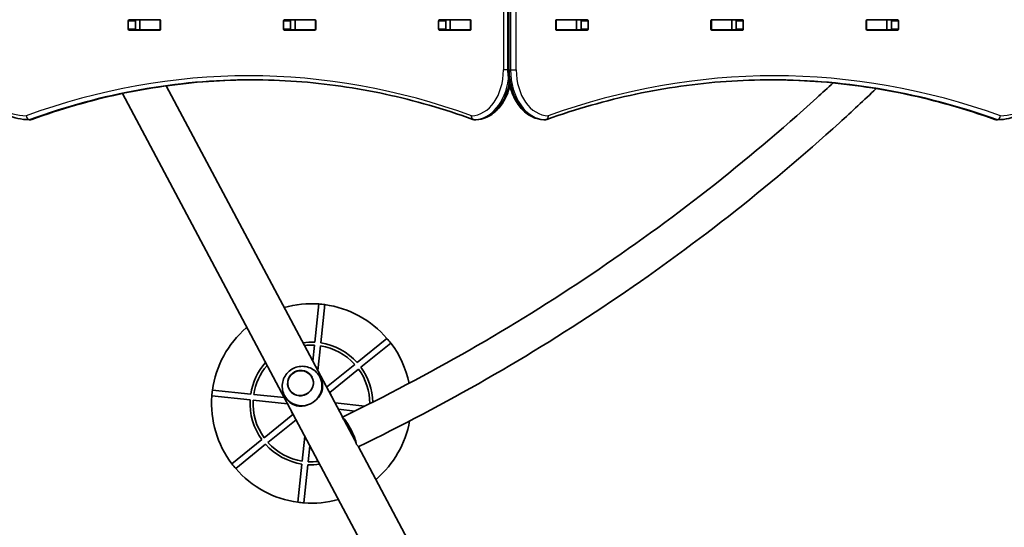
# Model space of a CAD drawing. Units: millimetres. Extents: x -6310 to 6617, y -5005 to 5186.
# Drawn here: x 3030 to 4017, y -896 to -387 of the extents above; entities that cross this region are included whole.
import ezdxf

# ---------------------------------------------------------------- set-up
doc = ezdxf.new("R2010")
doc.units = ezdxf.units.MM
doc.layers.add('Widoczne (ISO)', color=7, linetype='Continuous', lineweight=35)
doc.layers.add('Widoczne wąskie (ISO)', color=7, linetype='Continuous', lineweight=25)

msp = doc.modelspace()

# ---------------------------------------------------------------- linework, layer by layer
at = {"layer": 'Widoczne (ISO)'}
for p, q in [((3519.11, 562.59), (3519.11, -437.41)), ((3138.51, -396.53), (3138.51, -388.28)), ((3139.22, -387.28), (3170.19, -387.28)), ((3145.58, -388.28), (3145.58, -396.53)), ((3150.12, -387.41), (3145.95, -387.41)), ((3150.12, -387.41), (3150.43, -387.41)), ((3150.12, -387.41), (3150.12, -397.41)), ((3170.16, -387.41), (3150.43, -387.41)), ((3170.16, -387.41), (3170.53, -387.41)), ((3170.9, -388.28), (3170.9, -396.53)), ((3294.08, -396.53), (3294.08, -388.28)), ((3294.78, -387.28), (3325.75, -387.28)), ((3301.15, -388.28), (3301.15, -396.53)), ((3305.68, -387.41), (3301.51, -387.41)), ((3305.68, -387.41), (3305.99, -387.41)), ((3305.68, -387.41), (3305.68, -397.41)), ((3325.72, -387.41), (3305.99, -387.41)), ((3325.72, -387.41), (3326.1, -387.41)), ((3326.46, -388.28), (3326.46, -396.53)), ((3449.64, -396.53), (3449.64, -388.28)), ((3450.35, -387.28), (3481.32, -387.28)), ((3456.71, -388.28), (3456.71, -396.53)), ((3461.25, -387.41), (3457.08, -387.41)), ((3461.25, -387.41), (3461.55, -387.41)), ((3461.25, -387.41), (3461.25, -397.41)), ((3481.28, -387.41), (3461.55, -387.41)), ((3481.28, -387.41), (3481.66, -387.41)), ((3482.03, -388.28), (3482.03, -396.53)), ((3567.02, -396.53), (3567.02, -388.28)), ((3567.38, -387.41), (3567.76, -387.41)), ((3567.73, -387.28), (3598.7, -387.28)), ((3587.49, -387.41), (3567.76, -387.41)), ((3587.49, -387.41), (3587.8, -387.41)), ((3591.97, -387.41), (3587.8, -387.41)), ((3587.8, -387.41), (3587.8, -397.41)), ((3592.33, -396.53), (3592.33, -388.28)), ((3599.4, -388.28), (3599.4, -396.53)), ((3722.58, -396.53), (3722.58, -388.28)), ((3722.95, -387.41), (3723.33, -387.41)), ((3723.29, -387.28), (3754.26, -387.28)), ((3743.05, -387.41), (3723.33, -387.41)), ((3743.05, -387.41), (3743.36, -387.41)), ((3747.53, -387.41), (3743.36, -387.41)), ((3743.36, -387.41), (3743.36, -397.41)), ((3747.9, -396.53), (3747.9, -388.28)), ((3754.97, -388.28), (3754.97, -396.53)), ((3878.15, -396.53), (3878.15, -388.28)), ((3878.51, -387.41), (3878.89, -387.41)), ((3878.85, -387.28), (3909.82, -387.28)), ((3898.62, -387.41), (3878.89, -387.41)), ((3898.62, -387.41), (3898.92, -387.41)), ((3903.1, -387.41), (3898.92, -387.41)), ((3898.92, -387.41), (3898.92, -397.41)), ((3903.46, -396.53), (3903.46, -388.28)), ((3910.53, -388.28), (3910.53, -396.53)), ((3170.19, -397.53), (3139.22, -397.53)), ((3150.12, -397.41), (3145.95, -397.41)), ((3146.8, -397.53), (3146.73, -397.41)), ((3150.43, -397.41), (3150.12, -397.41)), ((3170.16, -397.41), (3150.43, -397.41)), ((3170.53, -397.41), (3170.16, -397.41)), ((3325.75, -397.53), (3294.78, -397.53)), ((3305.68, -397.41), (3301.51, -397.41)), ((3305.99, -397.41), (3305.68, -397.41)), ((3325.72, -397.41), (3305.99, -397.41)), ((3326.1, -397.41), (3325.72, -397.41)), ((3481.32, -397.53), (3450.35, -397.53)), ((3461.25, -397.41), (3457.08, -397.41)), ((3461.55, -397.41), (3461.25, -397.41)), ((3481.28, -397.41), (3461.55, -397.41)), ((3481.66, -397.41), (3481.28, -397.41)), ((3567.76, -397.41), (3567.38, -397.41)), ((3598.7, -397.53), (3567.73, -397.53)), ((3587.49, -397.41), (3567.76, -397.41)), ((3587.8, -397.41), (3587.49, -397.41)), ((3591.97, -397.41), (3587.8, -397.41)), ((3723.33, -397.41), (3722.95, -397.41)), ((3754.26, -397.53), (3723.29, -397.53)), ((3743.05, -397.41), (3723.33, -397.41)), ((3743.36, -397.41), (3743.05, -397.41)), ((3747.53, -397.41), (3743.36, -397.41)), ((3878.89, -397.41), (3878.51, -397.41)), ((3909.82, -397.53), (3878.85, -397.53)), ((3898.62, -397.41), (3878.89, -397.41)), ((3898.92, -397.41), (3898.62, -397.41)), ((3903.1, -397.41), (3898.92, -397.41)), ((3353.25, -785.47), (3176.56, -453.45)), ((3132.62, -461.14), (3681.98, -1493.39)), ((3040.51, -487.41), (3039.09, -487.41)), ((3486.69, -487.4), (3485.28, -487.4)), ((3555.29, -487.4), (3556.7, -487.4)), ((4008.53, -487.41), (4009.95, -487.41)), ((3325.48, -710.49), (3329.52, -672.18)), ((3335.49, -672.81), (3331.45, -711.12)), ((3259.26, -699.11), (3256.81, -696.08)), ((3367.88, -730.93), (3397.83, -706.69)), ((3323.47, -729.51), (3325.16, -713.48)), ((3331.13, -714.11), (3328.51, -738.97)), ((3401.61, -711.36), (3371.66, -735.59)), ((3337.37, -755.62), (3365.55, -732.82)), ((3369.32, -737.48), (3340.45, -760.84)), ((3330.46, -745.2), (3331.32, -746.8)), ((3222.93, -758.42), (3261.24, -762.47)), ((3260.61, -768.43), (3222.3, -764.39)), ((3298.27, -772.41), (3263.6, -768.75)), ((3264.23, -762.78), (3294.87, -766.01)), ((3295.15, -763.99), (3296, -765.59)), ((3345.76, -771.38), (3375.56, -774.53)), ((3365.5, -779.5), (3349.16, -777.78)), ((3274.71, -806.31), (3303.58, -782.95)), ((3306.66, -788.18), (3278.48, -810.98)), ((3365.61, -808.69), (3355.04, -788.81)), ((3242.42, -832.44), (3272.38, -808.2)), ((3312.9, -829.68), (3315.52, -804.82)), ((3276.15, -812.87), (3246.2, -837.1)), ((3320.56, -814.28), (3318.87, -830.31)), ((3954.07, -1914.41), (3368.78, -814.65)), ((3308.54, -870.98), (3312.59, -832.67)), ((3318.55, -833.3), (3314.51, -871.61)), ((3384.77, -844.69), (3387.22, -847.71))]:
    msp.add_line(p, q, dxfattribs=at)
for centre, radius, start, end in [((3039.09, -483.41), 4, 269.57593, 270), ((3040.51, -483.41), 4, 270, 290.02372), ((3485.28, -483.4), 4, 249.97661, 270), ((3486.69, -483.4), 4, 270, 270.87563), ((3555.29, -483.4), 4, 269.13804, 270), ((3556.7, -483.4), 4, 270, 289.72659), ((4008.53, -483.41), 4, 250.27309, 270), ((4009.95, -483.41), 4, 270, 270.41745), ((3322.02, -771.9), 100, 85.69554, 105.78208), ((3322.02, -771.9), 100, 82.25728, 85.69554), ((3322.02, -771.9), 100, 40.69554, 82.25728), ((3322.02, -771.9), 100, 130.69554, 172.25728), ((3322.02, -771.9), 100, 130.26124, 130.69554), ((3322.02, -771.9), 61.5, 86.77243, 97.85724), ((3322.02, -771.9), 100, 37.25728, 40.69554), ((3322.02, -771.9), 58.5, 86.91594, 96.77442), ((3322.02, -771.9), 58.5, 41.91594, 81.03687), ((3322.02, -771.9), 61.5, 41.77243, 81.18038), ((3322.02, -771.9), 100, 11.62832, 37.25728), ((3322.02, -771.9), 61.5, 138.18609, 171.18038), ((3322.02, -771.9), 58.5, 139.2689, 171.03687), ((3322.02, -771.9), 58.5, 359.84558, 36.03687), ((3322.02, -771.9), 61.5, 1.25034, 36.18038), ((3322.02, -771.9), 100, 172.25728, 175.69554), ((3322.02, -771.9), 100, 175.69554, 217.25728), ((3322.02, -771.9), 61.5, 176.77243, 216.18038), ((3322.02, -771.9), 58.5, 176.91594, 216.03687), ((3322.02, -771.9), 21.5, 18.43902, 30.95547), ((3322.02, -771.9), 21.5, 198.43902, 210.95547), ((3322.02, -771.9), 100, 310.69554, 349.84734), ((3322.02, -771.9), 61.5, 221.77243, 261.18038), ((3322.02, -771.9), 58.5, 221.91594, 261.03687), ((3322.02, -771.9), 100, 217.25728, 220.69554), ((3322.02, -771.9), 100, 220.69554, 262.25728), ((3322.02, -771.9), 61.5, 266.77243, 277.85724), ((3322.02, -771.9), 58.5, 266.91594, 276.77442), ((3322.02, -771.9), 100, 310.26124, 310.69554), ((3322.02, -771.9), 100, 265.69554, 285.78208), ((3322.02, -771.9), 100, 262.25728, 265.69554)]:
    msp.add_arc(centre, radius, start, end, dxfattribs=at)
for centre, major_axis, ratio, start_param, end_param in [((3139.22, -388.28), (0, 1), 0.707107, 0, 1.570796), ((3146.29, -388.28), (0, 1), 0.707107, 0, 1.570796), ((3163.4, -388.28), (0, 1), 0.707107, 5.777825, 6.283185), ((3170.19, -388.28), (0, 1), 0.707107, 4.712389, 6.283185), ((3294.78, -388.28), (0, 1), 0.707107, 0, 1.570796), ((3301.85, -388.28), (0, 1), 0.707107, 0, 1.570796), ((3318.97, -388.28), (0, 1), 0.707107, 5.777825, 6.283185), ((3325.75, -388.28), (0, 1), 0.707107, 4.712389, 6.283185), ((3450.35, -388.28), (0, 1), 0.707107, 0, 1.570796), ((3457.42, -388.28), (0, 1), 0.707107, 0, 1.570796), ((3474.53, -388.28), (0, 1), 0.707107, 5.777825, 6.283185), ((3481.32, -388.28), (0, 1), 0.707107, 4.712389, 6.283185), ((3567.73, -388.28), (0, 1), 0.707107, 0, 1.570796), ((3574.51, -388.28), (0, 1), 0.707107, 0, 0.505361), ((3591.63, -388.28), (0, 1), 0.707107, 4.712389, 6.283185), ((3598.7, -388.28), (0, 1), 0.707107, 4.712389, 6.283185), ((3723.29, -388.28), (0, 1), 0.707107, 0, 1.570796), ((3730.08, -388.28), (0, 1), 0.707107, 0, 0.505361), ((3747.19, -388.28), (0, 1), 0.707107, 4.712389, 6.283185), ((3754.26, -388.28), (0, 1), 0.707107, 4.712389, 6.283185), ((3878.85, -388.28), (0, 1), 0.707107, 0, 1.570796), ((3885.64, -388.28), (0, 1), 0.707107, 0, 0.505361), ((3902.75, -388.28), (0, 1), 0.707107, 4.712389, 6.283185), ((3909.82, -388.28), (0, 1), 0.707107, 4.712389, 6.283185), ((3139.22, -396.53), (0, -1), 0.707107, 4.712389, 6.283185), ((3146.29, -396.53), (0, -1), 0.707107, 4.712389, 6.283185), ((3163.4, -396.53), (0, -1), 0.707107, 0, 0.505361), ((3170.19, -396.53), (0, -1), 0.707107, 0, 1.570796), ((3294.78, -396.53), (0, -1), 0.707107, 4.712389, 6.283185), ((3301.85, -396.53), (0, -1), 0.707107, 4.712389, 6.283185), ((3318.97, -396.53), (0, -1), 0.707107, 0, 0.505361), ((3325.75, -396.53), (0, -1), 0.707107, 0, 1.570796), ((3450.35, -396.53), (0, -1), 0.707107, 4.712389, 6.283185), ((3457.42, -396.53), (0, -1), 0.707107, 4.712389, 6.283185), ((3474.53, -396.53), (0, -1), 0.707107, 0, 0.505361), ((3481.32, -396.53), (0, -1), 0.707107, 0, 1.570796), ((3567.73, -396.53), (0, -1), 0.707107, 4.712389, 6.283185), ((3574.51, -396.53), (0, -1), 0.707107, 5.777825, 6.283185), ((3591.63, -396.53), (0, -1), 0.707107, 0, 1.570796), ((3598.7, -396.53), (0, -1), 0.707107, 0, 1.570796), ((3723.29, -396.53), (0, -1), 0.707107, 4.712389, 6.283185), ((3730.08, -396.53), (0, -1), 0.707107, 5.777825, 6.283185), ((3747.19, -396.53), (0, -1), 0.707107, 0, 1.570796), ((3754.26, -396.53), (0, -1), 0.707107, 0, 1.570796), ((3878.85, -396.53), (0, -1), 0.707107, 4.712389, 6.283185), ((3885.64, -396.53), (0, -1), 0.707107, 5.777825, 6.283185), ((3902.75, -396.53), (0, -1), 0.707107, 0, 1.570796), ((3909.82, -396.53), (0, -1), 0.707107, 0, 1.570796), ((3312.81, -754.59), (17.66, 9.4), 0.973959, 4.712389, 6.400879), ((3312.81, -754.59), (-17.66, -9.4), 0.973959, 6.165491, 7.853982), ((3359.79, -801.02), (-7.32, 15.18), 0.17919, 3.697539, 6.146837), ((3359.79, -801.02), (-6.19, 12.84), 0.17919, 3.76509, 6.079302)]:
    msp.add_ellipse(centre, major_axis=major_axis, ratio=ratio, start_param=start_param, end_param=end_param, dxfattribs=at)
msp.add_ellipse((3311.16, -751.49), major_axis=(11.48, 6.11), ratio=0.973959, dxfattribs=at)
for points, knots in [([(3039.06, -487.41), (3031.51, -487.35), (3023.98, -485.63), (3009.69, -479.09), (3002.94, -474.24), (2990.91, -461.99), (2985.62, -454.59), (2976.94, -437.94), (2973.54, -428.71), (2968.91, -409.25), (2967.67, -399.03), (2967.57, -388.69), (2967.57, -388.59), (2967.57, -388.49)], [3.146826, 3.146826, 3.146826, 3.146826, 3.454767, 3.454767, 3.765681, 3.765681, 4.076595, 4.076595, 4.387509, 4.387509, 4.698423, 4.698423, 4.701396, 4.701396, 4.701396, 4.701396]), ([(4081.48, -388.49), (4081.4, -398.74), (4080.18, -408.96), (4075.59, -428.44), (4072.21, -437.69), (4063.56, -454.37), (4058.29, -461.79), (4046.29, -474.09), (4039.55, -478.96), (4025.21, -485.6), (4017.6, -487.35), (4009.98, -487.41)], [4.723382, 4.723382, 4.723382, 4.723382, 5.034312, 5.034312, 5.345242, 5.345242, 5.656173, 5.656173, 5.967103, 5.967103, 6.278033, 6.278033, 6.278033, 6.278033]), ([(3519.11, -437.41), (3519.11, -442.49), (3519.67, -447.56), (3521.89, -457.27), (3523.54, -461.9), (3527.81, -470.3), (3530.44, -474.07), (3536.49, -480.37), (3539.92, -482.9), (3547.25, -486.37), (3551.15, -487.32), (3555.12, -487.4), (3555.18, -487.4), (3555.23, -487.4)], [4.712389, 4.712389, 4.712389, 4.712389, 5.024421, 5.024421, 5.336452, 5.336452, 5.648484, 5.648484, 5.960516, 5.960516, 6.268428, 6.268428, 6.272547, 6.272547, 6.272547, 6.272547]), ([(3041.88, -487.16), (3056.35, -481.89), (3070.91, -477.13), (3100.19, -468.66), (3114.9, -464.95), (3144.44, -458.58), (3159.27, -455.92), (3188.99, -451.67), (3203.89, -450.07), (3233.49, -447.96), (3248.19, -447.42), (3262.89, -447.41)], [6.0309753, 6.0309753, 6.0309753, 6.0309753, 6.0814173, 6.0814173, 6.1318593, 6.1318593, 6.1823013, 6.1823013, 6.2327433, 6.2327433, 6.2823893, 6.2823893, 6.2823893, 6.2823893]), ([(3483.91, -487.16), (3469.43, -481.89), (3454.87, -477.13), (3425.59, -468.66), (3410.88, -464.95), (3381.34, -458.58), (3366.52, -455.92), (3336.79, -451.67), (3321.89, -450.07), (3292.06, -447.94), (3277.12, -447.41), (3262.19, -447.41)], [6.0309796, 6.0309796, 6.0309796, 6.0309796, 6.0814208, 6.0814208, 6.1318619, 6.1318619, 6.182303, 6.182303, 6.2327442, 6.2327442, 6.2831853, 6.2831853, 6.2831853, 6.2831853]), ([(3353.16, -785.51), (3396.48, -764.6), (3438.99, -742.19), (3522.38, -694.39), (3563.24, -668.98), (3642.9, -615.4), (3681.68, -587.23), (3756.96, -528.28), (3793.46, -497.49), (3834.19, -460.51), (3839.64, -455.52), (3845.05, -450.49)], [3.1517059, 3.1517059, 3.1517059, 3.1517059, 3.2236731, 3.2236731, 3.296022, 3.296022, 3.368371, 3.368371, 3.4407199, 3.4407199, 3.4519519, 3.4519519, 3.4519519, 3.4519519]), ([(3486.75, -487.4), (3490.53, -487.35), (3494.3, -486.48), (3501.5, -483.24), (3504.91, -480.83), (3511.01, -474.73), (3513.69, -471.03), (3518.09, -462.74), (3519.8, -458.15), (3520.98, -453.32), (3520.98, -453.31), (3520.99, -453.3)], [3.152399, 3.152399, 3.152399, 3.152399, 3.449657, 3.449657, 3.756789, 3.756789, 4.068787, 4.068787, 4.380785, 4.380785, 4.381394, 4.381394, 4.381394, 4.381394]), ([(3783.32, -447.41), (3768.15, -447.41), (3752.98, -447.94), (3722.68, -450.07), (3707.54, -451.67), (3677.35, -455.92), (3662.29, -458.58), (3632.28, -464.95), (3617.33, -468.66), (3587.57, -477.14), (3572.77, -481.89), (3558.05, -487.17)], [3.1415927, 3.1415927, 3.1415927, 3.1415927, 3.1912563, 3.1912563, 3.2409199, 3.2409199, 3.2905835, 3.2905835, 3.3402472, 3.3402472, 3.3899108, 3.3899108, 3.3899108, 3.3899108]), ([(3782.62, -447.41), (3797.55, -447.42), (3812.49, -447.96), (3842.56, -450.07), (3857.69, -451.67), (3887.89, -455.92), (3902.95, -458.58), (3932.96, -464.95), (3947.91, -468.67), (3977.66, -477.14), (3992.47, -481.9), (4007.18, -487.17)], [3.1423643, 3.1423643, 3.1423643, 3.1423643, 3.1912571, 3.1912571, 3.2409216, 3.2409216, 3.290586, 3.290586, 3.3402505, 3.3402505, 3.3899149, 3.3899149, 3.3899149, 3.3899149]), ([(3369.1, -815.24), (3412.69, -794.16), (3455.47, -771.59), (3539.83, -723.23), (3581.38, -697.4), (3662.38, -642.91), (3701.82, -614.27), (3778.38, -554.31), (3815.5, -523), (3863.8, -479.16), (3876.07, -467.73), (3888.19, -456.15)], [3.1524077, 3.1524077, 3.1524077, 3.1524077, 3.2236731, 3.2236731, 3.296022, 3.296022, 3.368371, 3.368371, 3.4407199, 3.4407199, 3.4657815, 3.4657815, 3.4657815, 3.4657815]), ([(3329.27, -743.24), (3328.04, -741.48), (3326.53, -739.93), (3323.11, -737.37), (3321.2, -736.38), (3317.18, -735.03), (3315.06, -734.68), (3310.83, -734.65), (3308.72, -734.98), (3304.69, -736.28), (3302.77, -737.25), (3299.34, -739.76), (3297.81, -741.3), (3295.33, -744.79), (3294.36, -746.74), (3293.1, -750.86), (3292.8, -753.02), (3292.92, -757.34), (3293.32, -759.49), (3294.1, -761.65), (3294.15, -761.78), (3294.2, -761.91)], [3.259287, 3.259287, 3.259287, 3.259287, 3.571259, 3.571259, 3.88591, 3.88591, 4.20534, 4.20534, 4.52987, 4.52987, 4.857784, 4.857784, 5.185896, 5.185896, 5.510892, 5.510892, 5.830789, 5.830789, 6.145733, 6.145733, 6.165491, 6.165491, 6.165491, 6.165491]), ([(3322.68, -745.48), (3322.05, -744.32), (3321.24, -743.27), (3319.3, -741.44), (3318.15, -740.67), (3315.68, -739.53), (3314.34, -739.16), (3311.61, -738.85), (3310.21, -738.92), (3307.5, -739.47), (3306.18, -739.97), (3303.77, -741.34), (3302.67, -742.22), (3300.8, -744.26), (3300.03, -745.43), (3298.9, -747.94), (3298.53, -749.28), (3298.25, -751.99), (3298.33, -753.36), (3298.87, -755.73), (3299.24, -756.74), (3299.73, -757.69)], [3.149998, 3.149998, 3.149998, 3.149998, 3.460315, 3.460315, 3.779313, 3.779313, 4.098992, 4.098992, 4.419444, 4.419444, 4.740458, 4.740458, 5.061652, 5.061652, 5.382592, 5.382592, 5.702915, 5.702915, 6.022455, 6.022455, 6.27478, 6.27478, 6.27478, 6.27478]), ([(3331.32, -746.8), (3331.92, -747.93), (3332.4, -749.12), (3333.08, -751.53), (3333.28, -752.75), (3333.39, -755.16), (3333.31, -756.35), (3332.9, -758.66), (3332.58, -759.79), (3331.74, -761.89), (3331.2, -762.95), (3329.88, -765.02), (3329.1, -766.04), (3327.34, -767.94), (3326.35, -768.84), (3324.24, -770.46), (3323.11, -771.18), (3321.96, -771.79)], [6.302138, 6.302138, 6.302138, 6.302138, 6.698632, 6.698632, 7.095126, 7.095126, 7.491621, 7.491621, 7.888115, 7.888115, 8.279388, 8.279388, 8.670661, 8.670661, 9.061934, 9.061934, 9.453207, 9.453207, 9.453207, 9.453207]), ([(3321.96, -771.79), (3320.81, -772.4), (3319.58, -772.94), (3317.06, -773.79), (3315.76, -774.1), (3313.2, -774.5), (3311.92, -774.58), (3309.47, -774.52), (3308.29, -774.37), (3306.07, -773.89), (3304.96, -773.54), (3302.81, -772.58), (3301.78, -771.98), (3299.84, -770.54), (3298.94, -769.7), (3297.33, -767.79), (3296.61, -766.73), (3296, -765.59)], [9.453207, 9.453207, 9.453207, 9.453207, 9.84448, 9.84448, 10.235753, 10.235753, 10.627026, 10.627026, 11.018299, 11.018299, 11.414793, 11.414793, 11.811287, 11.811287, 12.207781, 12.207781, 12.604276, 12.604276, 12.604276, 12.604276])]:
    msp.add_open_spline(points, degree=3, knots=knots, dxfattribs=at)
msp.add_open_spline([(3899.88, -397.53), (3899.92, -397.49), (3899.96, -397.45), (3900, -397.41)], degree=3, dxfattribs=at)
at = {"layer": 'Widoczne wąskie (ISO)'}
for p, q in [((3514.62, 562.59), (3514.62, -437.41)), ((3520.28, -437.41), (3520.28, 562.59)), ((3521.69, 562.59), (3521.69, -437.41)), ((3527.35, -437.41), (3527.35, 562.59)), ((3138.51, -388.28), (3145.58, -388.28)), ((3150.43, -397.41), (3150.43, -387.41)), ((3170.16, -387.41), (3170.16, -397.41)), ((3294.08, -388.28), (3301.15, -388.28)), ((3305.99, -397.41), (3305.99, -387.41)), ((3325.72, -387.41), (3325.72, -397.41)), ((3449.64, -388.28), (3456.71, -388.28)), ((3461.55, -397.41), (3461.55, -387.41)), ((3481.28, -387.41), (3481.28, -397.41)), ((3567.76, -397.41), (3567.76, -387.41)), ((3587.49, -387.41), (3587.49, -397.41)), ((3592.33, -388.28), (3599.4, -388.28)), ((3723.33, -397.41), (3723.33, -387.41)), ((3743.05, -387.41), (3743.05, -397.41)), ((3747.9, -388.28), (3754.97, -388.28)), ((3878.89, -397.41), (3878.89, -387.41)), ((3898.62, -387.41), (3898.62, -397.41)), ((3903.46, -388.28), (3910.53, -388.28)), ((3145.58, -396.53), (3138.51, -396.53)), ((3301.15, -396.53), (3294.08, -396.53)), ((3456.71, -396.53), (3449.64, -396.53)), ((3599.4, -396.53), (3592.33, -396.53)), ((3754.97, -396.53), (3747.9, -396.53)), ((3910.53, -396.53), (3903.46, -396.53)), ((3519.11, -437.41), (3514.62, -437.41)), ((3520.28, -437.41), (3519.11, -437.41)), ((3520.28, -437.41), (3521.69, -437.41)), ((3521.69, -437.41), (3527.35, -437.41)), ((3041.21, -487.28), (3039.8, -487.28)), ((3486.72, -487.4), (3485.31, -487.4)), ((3556.67, -487.4), (3555.26, -487.4)), ((4009.25, -487.28), (4007.84, -487.28))]:
    msp.add_line(p, q, dxfattribs=at)
for centre, major_axis, ratio, start_param, end_param in [((2411.71, 62.59), (0, 907.75), 0.707107, 4.192373, 5.232405), ((4637.33, 62.59), (0, -907.75), 0.707107, 4.192373, 5.232405), ((3036.62, -387.41), (0, -96), 0.707107, 4.723382, 6.277952), ((4012.43, -387.41), (0, -96), 0.707107, 0.005152, 1.559804), ((3259.36, -1707.72), (0, 1264.31), 0.707107, 6.03098, 6.535395), ((3786.15, -1747.41), (0, 1304), 0.707107, 6.034863, 6.531503), ((3482.1, -437.41), (0, -46), 0.707107, 0.010807, 1.570796), ((3555.63, -437.41), (0, -50), 0.707107, 4.712389, 6.272547), ((3557.05, -437.41), (0, -50), 0.707107, 4.712389, 6.272547), ((3559.88, -437.41), (0, -46), 0.707107, 4.712389, 6.272547), ((3262.19, -1707.72), (0, 1260.31), 0.707107, 0, 0.25221), ((3263.6, -1707.72), (0, 1260.31), 0.707107, 0.000794, 0.25221), ((3484.92, -437.41), (0, -50), 0.707107, 0.010807, 1.389602), ((3486.34, -437.41), (0, -50), 0.707107, 0.010807, 1.301172), ((3781.91, -1747.41), (0, 1300), 0.707107, 6.034863, 6.282415), ((3783.32, -1747.41), (0, 1300), 0.707107, 6.034863, 6.283185), ((3039.09, -483.41), (-0.03, -4), 0.707097, 4.717623, 6.283185), ((3039.09, -483.41), (1.37, -3.76), 0.684736, 4.467839, 6.038635), ((3485.28, -483.4), (-1.37, -3.76), 0.684737, 4.956935, 6.283185), ((3485.28, -483.4), (0.06, -4), 0.707065, 4.701583, 6.272379), ((3556.7, -483.4), (-0.06, -4), 0.707067, 0.010638, 1.581434), ((3556.7, -483.4), (1.35, -3.77), 0.685418, 0, 1.329799), ((4009.95, -483.41), (-1.35, -3.77), 0.685417, 0.241001, 1.811797), ((4009.95, -483.41), (0.03, -4), 0.707097, 0, 1.565644), ((3039.09, -483.41), (0, -4), 0.707107, 0, 0.25221), ((3040.51, -483.41), (0, -4), 0.707107, 0, 0.25221), ((3040.51, -483.41), (1.37, -3.76), 0.684736, 6.038635, 6.283185), ((3485.28, -483.4), (0, -4), 0.707107, 0, 0.010807), ((3486.69, -483.4), (0, -4), 0.707107, 0, 0.010807), ((3486.69, -483.4), (0.06, -4), 0.707065, 6.272379, 6.283185), ((3555.29, -483.4), (-0.06, -4), 0.707067, 0, 0.010638), ((3555.29, -483.4), (0, -4), 0.707107, 6.272547, 6.283185), ((3556.7, -483.4), (0, -4), 0.707107, 6.272547, 6.283185), ((4008.53, -483.41), (-1.35, -3.77), 0.685417, 0, 0.241001), ((4008.53, -483.41), (0, -4), 0.707107, 6.034863, 6.283185), ((4009.95, -483.41), (0, -4), 0.707107, 6.034863, 6.283185)]:
    msp.add_ellipse(centre, major_axis=major_axis, ratio=ratio, start_param=start_param, end_param=end_param, dxfattribs=at)
msp.add_ellipse((3311.18, -751.53), major_axis=(-11.18, -5.95), ratio=0.973959, dxfattribs=at)
for points in [[(3352.91, -785.81), (3353, -785.65), (3353.09, -785.55), (3353.16, -785.51)], [(3354.19, -788.23), (3353.76, -787.42), (3353.34, -786.61), (3352.91, -785.81)], [(3367.44, -813.22), (3367.01, -812.41), (3366.59, -811.6), (3366.16, -810.79)], [(3368.78, -814.65), (3368.58, -814.26), (3368.12, -813.78), (3367.44, -813.22)]]:
    msp.add_open_spline(points, degree=3, dxfattribs=at)

doc.saveas('drawing.dxf')
